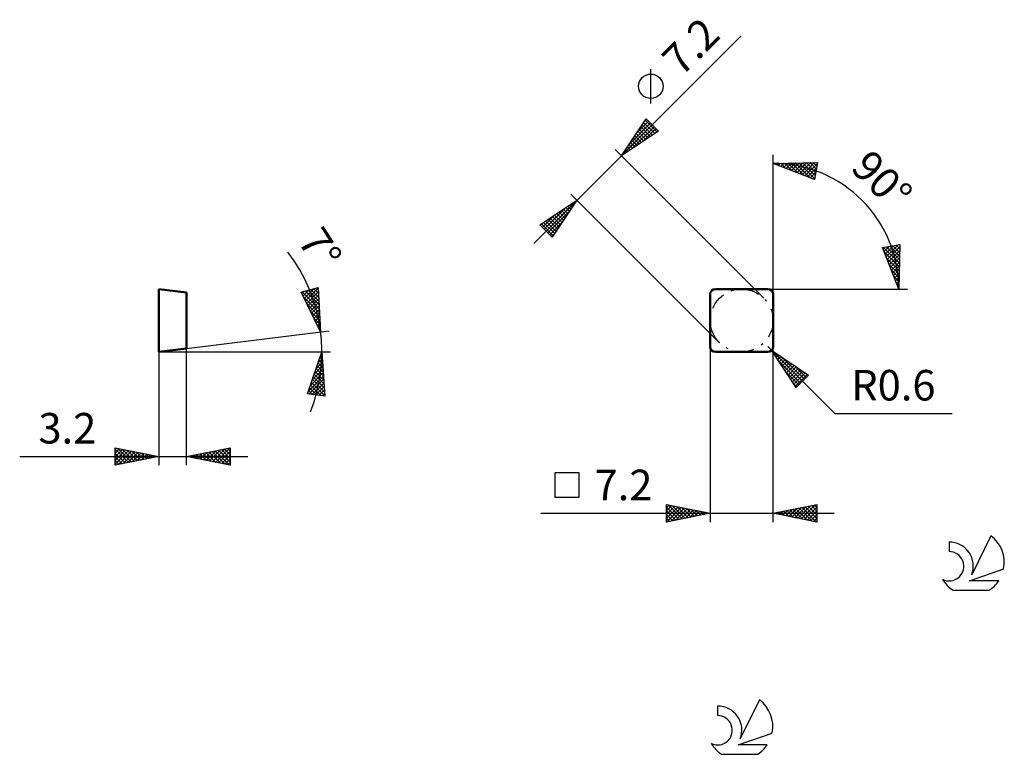
# Model space of a CAD drawing. Units: millimetres. Extents: x -79 to 34, y -46 to 38.
import ezdxf
from ezdxf.enums import TextEntityAlignment as Align

# ---------------------------------------------------------------- set-up
doc = ezdxf.new("R2010")
doc.units = ezdxf.units.MM
doc.header["$LTSCALE"] = 5
doc.linetypes.add('LONGDASH_DASH', pattern=[0.85, 0.4, -0.2, 0.05, -0.2])
for name, color, linetype in [('1', 4, 'CONTINUOUS'), ('CUT', 1, 'CONTINUOUS'), ('SK2', 7, 'CONTINUOUS'), ('SK4', 2, 'LONGDASH_DASH'), ('SK6', 5, 'CONTINUOUS'), ('SKVIEW1', 4, 'CONTINUOUS'), ('SKVIEW2', 7, 'CONTINUOUS')]:
    doc.layers.add(name, color=color, linetype=linetype)
doc.styles.get("Standard").update_dxf_attribs({"font": 'Monospac821 BT'})

msp = doc.modelspace()

# ---------------------------------------------------------------- linework, layer by layer
at = {"layer": '1', "color": 4, "linetype": 'CONTINUOUS', "lineweight": 50}
for p, q in [((0.6, 7.2), (6.6, 7.2)), ((0, 0.6), (0, 6.6)), ((7.2, 0.6), (7.2, 6.6)), ((0.6, 0), (6.6, 0))]:
    msp.add_line(p, q, dxfattribs=at)
for centre, start, end in [((0.6, 6.6), 90, 180), ((6.6, 6.6), 0, 90), ((0.6, 0.6), 180, 270), ((6.6, 0.6), 270, 0)]:
    msp.add_arc(centre, 0.6, start, end, dxfattribs=at)
at = {"layer": 'CUT', "color": 1, "linetype": 'CONTINUOUS', "lineweight": 25}
for p, q in [((6.6, 7.2), (0.6, 7.2)), ((0, 6.6), (0, 0.6)), ((7.2, 0.6), (7.2, 6.6)), ((0.6, 0), (6.6, 0))]:
    msp.add_line(p, q, dxfattribs=at)
for centre, start, end in [((0.6, 6.6), 90, 180), ((6.6, 6.6), 0, 90), ((0.6, 0.6), 180, 270), ((6.6, 0.6), 270, 360)]:
    msp.add_arc(centre, 0.6, start, end, dxfattribs=at)
at = {"layer": 'SK2', "color": 7, "linetype": 'CONTINUOUS', "lineweight": 25}
for p, q in [((-20.22, 12.43), (3.55, 36.21)), ((-6.81, 28.46), (-6.81, 32.42)), ((-10.18, 22.47), (-7.35, 26.72)), ((-10.16, 22.51), (-6.65, 26.02)), ((-9.31, 23.78), (-6.87, 26.23)), ((-8.46, 25.06), (-7.08, 26.44)), ((-7.8, 26.04), (-6.61, 24.85)), ((-7.63, 26.3), (-6.36, 25.02)), ((-7.61, 26.33), (-7.29, 26.65)), ((-7.46, 26.55), (-6.1, 25.19)), ((-7.35, 26.72), (-5.94, 25.3)), ((-5.94, 25.3), (-10.18, 22.47)), ((-8.95, 23.3), (-6.44, 25.8)), ((-8.48, 25.03), (-7.63, 24.18)), ((-8.31, 25.28), (-7.37, 24.35)), ((-8.14, 25.54), (-7.12, 24.51)), ((-7.97, 25.79), (-6.87, 24.68)), ((-7.67, 24.15), (-6.23, 25.59)), ((-6.4, 24.99), (-6.02, 25.38)), ((-9.33, 23.75), (-8.9, 23.33)), ((-9.16, 24.01), (-8.65, 23.5)), ((-8.99, 24.26), (-8.39, 23.67)), ((-8.82, 24.52), (-8.14, 23.84)), ((-8.65, 24.77), (-7.88, 24.01)), ((-10.89, 23.18), (6.15, 6.15)), ((-10.01, 22.74), (-9.92, 22.65)), ((-9.84, 22.99), (-9.67, 22.82)), ((-9.67, 23.24), (-9.41, 22.99)), ((-9.5, 23.5), (-9.16, 23.16)), ((7.2, 6.6), (7.2, 22.6)), ((-10.18, 22.48), (-10.17, 22.48)), ((7.2, 21.6), (12.3, 21.72)), ((11.95, 19.75), (7.2, 21.6)), ((7.25, 21.6), (7.28, 21.57)), ((7.49, 21.49), (7.61, 21.61)), ((7.66, 21.61), (7.98, 21.3)), ((7.79, 21.37), (8.04, 21.62)), ((8.08, 21.62), (8.67, 21.03)), ((8.1, 21.25), (8.48, 21.63)), ((8.4, 21.13), (8.91, 21.64)), ((8.49, 21.63), (9.37, 20.75)), ((8.71, 21.01), (9.35, 21.65)), ((8.91, 21.64), (10.06, 20.48)), ((9.01, 20.89), (9.78, 21.66)), ((9.32, 20.77), (10.21, 21.67)), ((9.32, 21.65), (10.76, 20.21)), ((9.62, 20.65), (10.65, 21.68)), ((9.74, 21.66), (11.46, 19.94)), ((9.93, 20.54), (11.08, 21.69)), ((10.15, 21.67), (11.97, 19.85)), ((10.23, 20.42), (11.52, 21.7)), ((10.54, 20.3), (11.95, 21.71)), ((10.57, 21.68), (12.03, 20.21)), ((10.84, 20.18), (12.28, 21.61)), ((10.98, 21.69), (12.1, 20.57)), ((11.4, 21.7), (12.16, 20.93)), ((11.81, 21.71), (12.22, 21.29)), ((12.3, 21.72), (11.95, 19.75)), ((12.23, 21.72), (12.29, 21.65)), ((11.15, 20.06), (12.19, 21.1)), ((11.46, 19.94), (12.1, 20.58)), ((11.76, 19.82), (12.01, 20.07)), ((-15.27, 17.38), (-15.98, 18.09)), ((-19.52, 14.55), (-15.27, 17.38)), ((-18.82, 13.85), (-15.31, 17.36)), ((-15.27, 17.38), (-18.1, 13.14)), ((-15.79, 17.04), (-15.62, 16.87)), ((-15.54, 17.21), (-15.45, 17.12)), ((-15.28, 17.38), (-15.28, 17.37)), ((1.05, 1.05), (-15.27, 17.38)), ((-19.03, 14.07), (-16.58, 16.51)), ((-18.6, 13.64), (-16.1, 16.15)), ((-17.57, 15.85), (-16.81, 15.08)), ((-17.32, 16.02), (-16.64, 15.34)), ((-17.06, 16.19), (-16.47, 15.59)), ((-16.81, 16.36), (-16.3, 15.85)), ((-16.55, 16.53), (-16.13, 16.1)), ((-16.3, 16.7), (-15.96, 16.36)), ((-16.04, 16.87), (-15.79, 16.61)), ((-19.45, 14.49), (-19.13, 14.81)), ((-19.24, 14.28), (-17.86, 15.66)), ((-19.1, 14.83), (-17.82, 13.56)), ((-18.84, 15), (-17.65, 13.81)), ((-18.59, 15.17), (-17.48, 14.07)), ((-18.39, 13.43), (-16.95, 14.87)), ((-18.34, 15.34), (-17.31, 14.32)), ((-18.08, 15.51), (-17.15, 14.57)), ((-17.83, 15.68), (-16.98, 14.83)), ((-18.1, 13.14), (-19.52, 14.55)), ((-19.35, 14.66), (-17.99, 13.3)), ((-18.18, 13.22), (-17.79, 13.6)), ((19.75, 11.95), (21.72, 12.3)), ((21.6, 7.2), (19.75, 11.95)), ((19.8, 11.82), (19.97, 11.99)), ((19.85, 11.97), (21.67, 10.15)), ((19.92, 11.51), (20.49, 12.08)), ((19.94, 11.46), (21.66, 9.74)), ((20.04, 11.21), (21, 12.17)), ((20.16, 10.9), (21.52, 12.26)), ((20.21, 12.03), (21.68, 10.57)), ((20.28, 10.6), (21.71, 12.03)), ((20.39, 10.29), (21.7, 11.6)), ((20.57, 12.1), (21.69, 10.98)), ((20.93, 12.16), (21.7, 11.4)), ((21.29, 12.22), (21.71, 11.81)), ((21.72, 12.3), (21.6, 7.2)), ((21.65, 12.29), (21.72, 12.23)), ((20.21, 10.76), (21.65, 9.32)), ((20.51, 9.99), (21.69, 11.16)), ((20.63, 9.68), (21.68, 10.73)), ((20.75, 9.38), (21.67, 10.3)), ((20.48, 10.06), (21.64, 8.91)), ((20.75, 9.37), (21.63, 8.49)), ((20.87, 9.07), (21.66, 9.86)), ((20.99, 8.77), (21.65, 9.43)), ((21.03, 8.67), (21.62, 8.08)), ((21.11, 8.46), (21.64, 8.99)), ((21.23, 8.15), (21.63, 8.56)), ((21.3, 7.98), (21.61, 7.66)), ((21.35, 7.85), (21.62, 8.12)), ((6.6, 7.2), (21.6, 7.2)), ((21.47, 7.54), (21.61, 7.69)), ((21.57, 7.28), (21.6, 7.25)), ((21.58, 7.24), (21.6, 7.26)), ((21.6, 7.2), (22.6, 7.2)), ((0, 0.6), (0, -19.5)), ((7.02, 0.18), (6.6, 0.6)), ((7.02, 0.18), (14.27, -7.07)), ((7.02, 0.18), (11.27, -2.65)), ((9.85, -4.07), (7.02, 0.18)), ((7.05, 0.14), (7.06, 0.15)), ((7.06, 0.15), (10.57, -3.35)), ((7.2, 0.06), (7.2, 0.6)), ((7.2, -19.5), (7.2, -0.09)), ((7.22, -0.12), (7.32, -0.02)), ((7.39, -0.37), (7.57, -0.19)), ((7.56, -0.62), (7.82, -0.36)), ((7.73, -0.88), (8.08, -0.53)), ((7.85, -1.06), (10.35, -3.57)), ((7.9, -1.13), (8.33, -0.7)), ((8.07, -1.39), (8.59, -0.87)), ((8.24, -1.64), (8.84, -1.04)), ((8.33, -0.7), (10.78, -3.14)), ((8.41, -1.9), (9.1, -1.21)), ((8.58, -2.15), (9.35, -1.38)), ((8.75, -2.41), (9.61, -1.55)), ((8.92, -2.66), (9.86, -1.72)), ((9.08, -2.92), (10.12, -1.88)), ((9.25, -3.17), (10.37, -2.05)), ((9.42, -3.42), (10.62, -2.22)), ((9.61, -1.55), (10.99, -2.93)), ((8.7, -2.33), (10.14, -3.78)), ((9.59, -3.68), (10.88, -2.39)), ((9.76, -3.93), (11.13, -2.56)), ((11.27, -2.65), (9.85, -4.07)), ((10.88, -2.39), (11.2, -2.72)), ((9.54, -3.61), (9.93, -3.99)), ((14.27, -7.07), (27.7, -7.07)), ((-15.01, -13.85), (-17.81, -13.85)), ((-17.81, -13.85), (-17.81, -16.65)), ((-15.01, -16.65), (-15.01, -13.85)), ((-17.81, -16.65), (-15.01, -16.65)), ((-5, -19.5), (-5, -17.5)), ((-5, -17.5), (0, -18.5)), ((-5, -17.8), (-4.75, -17.55)), ((-5, -18.22), (-4.4, -17.62)), ((-5, -18.65), (-4.04, -17.69)), ((-5, -19.07), (-3.69, -17.76)), ((-5, -17.8), (-3.58, -19.22)), ((-5, -19.5), (-3.34, -17.83)), ((-4.84, -17.53), (-3.23, -19.15)), ((-4.47, -19.39), (-2.98, -17.9)), ((-4.31, -17.64), (-2.88, -19.08)), ((-3.94, -19.29), (-2.63, -17.97)), ((-3.78, -17.74), (-2.52, -19)), ((-3.41, -19.18), (-2.27, -18.05)), ((-3.25, -17.85), (-2.17, -18.93)), ((-2.72, -17.96), (-1.82, -18.86)), ((7.2, -18.5), (12.2, -17.5)), ((9.01, -18.86), (9.91, -17.96)), ((9.36, -18.93), (10.44, -17.85)), ((9.46, -18.05), (10.6, -19.18)), ((9.71, -19), (10.97, -17.75)), ((9.82, -17.98), (11.13, -19.29)), ((10.07, -19.07), (11.5, -17.64)), ((10.17, -17.91), (11.66, -19.39)), ((10.42, -19.14), (12.03, -17.53)), ((10.53, -17.83), (12.19, -19.5)), ((10.77, -19.21), (12.2, -17.79)), ((10.88, -17.76), (12.2, -19.09)), ((11.23, -17.69), (12.2, -18.66)), ((11.59, -17.62), (12.2, -18.24)), ((11.94, -17.55), (12.2, -17.81)), ((12.2, -17.5), (12.2, -19.5)), ((-19.43, -18.5), (14.2, -18.5)), ((-5, -18.22), (-3.94, -19.29)), ((0, -18.5), (-5, -19.5)), ((-5, -18.65), (-4.29, -19.36)), ((-5, -19.07), (-4.64, -19.43)), ((-2.88, -19.08), (-1.92, -18.12)), ((-2.35, -18.97), (-1.57, -18.19)), ((-2.19, -18.06), (-1.46, -18.79)), ((-1.82, -18.86), (-1.21, -18.26)), ((-1.66, -18.17), (-1.11, -18.72)), ((-1.29, -18.76), (-0.86, -18.33)), ((-1.13, -18.27), (-0.76, -18.65)), ((-0.76, -18.65), (-0.51, -18.4)), ((-0.6, -18.38), (-0.4, -18.58)), ((-0.23, -18.55), (-0.15, -18.47)), ((-0.07, -18.49), (-0.05, -18.51)), ((12.2, -19.5), (7.2, -18.5)), ((7.24, -18.51), (7.26, -18.49)), ((7.34, -18.47), (7.41, -18.54)), ((7.59, -18.58), (7.79, -18.38)), ((7.7, -18.4), (7.95, -18.65)), ((7.94, -18.65), (8.32, -18.28)), ((8.05, -18.33), (8.48, -18.76)), ((8.3, -18.72), (8.85, -18.17)), ((8.4, -18.26), (9.01, -18.86)), ((8.65, -18.79), (9.38, -18.06)), ((8.76, -18.19), (9.54, -18.97)), ((9.11, -18.12), (10.07, -19.07)), ((11.13, -19.29), (12.2, -18.21)), ((11.48, -19.36), (12.2, -18.64)), ((11.83, -19.43), (12.2, -19.06)), ((-5, -19.5), (-5, -19.5)), ((12.19, -19.5), (12.2, -19.48))]:
    msp.add_line(p, q, dxfattribs=at)
msp.add_circle((-6.81, 30.44), 1.4, dxfattribs=at)
msp.add_arc((7.2, 7.2), 14.4, 0, 90, dxfattribs=at)
at = {"layer": 'SK4', "color": 2, "linetype": 'LONGDASH_DASH', "lineweight": 25}
msp.add_circle((3.6, 3.6), 3.6, dxfattribs=at)
at = {"layer": 'SK6', "color": 5, "linetype": 'CONTINUOUS', "lineweight": 25}
for p, q in [((32.15, -21.08), (29.96, -25.54)), ((27.36, -21.78), (27.36, -22.89)), ((29.7, -26.24), (33.62, -24.88)), ((33.06, -26.24), (29.7, -26.24)), ((27.82, -27.32), (31.96, -27.32)), ((0.84, -40.58), (0.84, -41.69)), ((5.63, -39.88), (3.44, -44.34)), ((3.18, -45.04), (7.1, -43.68)), ((6.54, -45.04), (3.18, -45.04)), ((1.3, -46.12), (5.44, -46.12))]:
    msp.add_line(p, q, dxfattribs=at)
for centre, radius, start, end in [((29.89, -24.13), 3.8, 348.7239, 53.4691), ((27.38, -24.55), 2.76, 338.9379, 90.4446), ((27.37, -24.57), 1.68, 243.4215, 90.3602), ((29.89, -24.13), 3.8, 210.5484, 236.978), ((29.89, -24.13), 3.8, 303.022, 326.3732), ((0.86, -43.35), 2.76, 338.9379, 90.4446), ((3.37, -42.93), 3.8, 348.7239, 53.4691), ((0.85, -43.37), 1.68, 243.4215, 90.3602), ((3.37, -42.93), 3.8, 210.5484, 236.978), ((3.37, -42.93), 3.8, 303.022, 326.3732)]:
    msp.add_arc(centre, radius, start, end, dxfattribs=at)
at = {"layer": 'SKVIEW1', "color": 4, "linetype": 'CONTINUOUS', "lineweight": 50}
for p, q in [((-63.2, 0), (-63.2, 7.2)), ((-63.2, 7.2), (-60, 6.81)), ((-60, 6.81), (-60, 0.39)), ((-60, 0.39), (-63.2, 0))]:
    msp.add_line(p, q, dxfattribs=at)
at = {"layer": 'SKVIEW2', "color": 7, "linetype": 'CONTINUOUS', "lineweight": 25}
for p, q in [((-46.87, 6.86), (-44.94, 7.37)), ((-44.64, 2.28), (-46.87, 6.86)), ((-46.8, 6.7), (-46.55, 6.95)), ((-46.76, 6.89), (-44.8, 4.93)), ((-46.66, 6.42), (-45.97, 7.1)), ((-46.52, 6.13), (-45.4, 7.25)), ((-46.42, 6.98), (-44.82, 5.38)), ((-46.38, 5.85), (-44.93, 7.29)), ((-46.24, 5.56), (-44.91, 6.89)), ((-46.09, 7.07), (-44.85, 5.83)), ((-45.75, 7.16), (-44.88, 6.28)), ((-45.41, 7.24), (-44.9, 6.73)), ((-45.08, 7.33), (-44.93, 7.18)), ((-44.94, 7.37), (-44.64, 2.28)), ((-46.61, 6.32), (-44.77, 4.48)), ((-46.1, 5.28), (-44.89, 6.49)), ((-45.96, 4.99), (-44.86, 6.09)), ((-45.82, 4.7), (-44.84, 5.69)), ((-46.21, 5.49), (-44.74, 4.03)), ((-45.8, 4.66), (-44.72, 3.58)), ((-45.68, 4.42), (-44.82, 5.29)), ((-45.54, 4.13), (-44.79, 4.89)), ((-45.4, 3.85), (-44.77, 4.48)), ((-45.4, 3.84), (-44.69, 3.13)), ((-45.27, 3.56), (-44.75, 4.08)), ((-45.13, 3.28), (-44.72, 3.68)), ((-60, 0.39), (-43.65, 2.4)), ((-44.99, 2.99), (-44.7, 3.28)), ((-44.99, 3.01), (-44.66, 2.68)), ((-44.85, 2.71), (-44.67, 2.88)), ((-44.71, 2.42), (-44.65, 2.48)), ((-63.2, 0), (-43.5, 0)), ((-63.2, 0), (-63.2, -13)), ((-60, -13), (-60, 0.39)), ((-46.16, -4.82), (-44.5, 0)), ((-44.5, 0), (-44.18, -5.09)), ((-44.93, -1.26), (-44.45, -0.78)), ((-44.83, -0.97), (-44.41, -1.39)), ((-44.73, -0.66), (-44.44, -0.94)), ((-44.71, -0.61), (-44.48, -0.38)), ((-44.62, -0.34), (-44.47, -0.49)), ((-44.51, -0.02), (-44.5, -0.03)), ((-45.6, -3.2), (-44.37, -1.97)), ((-45.38, -2.55), (-44.4, -1.57)), ((-45.27, -2.23), (-44.3, -3.21)), ((-45.16, -1.9), (-44.43, -1.17)), ((-45.16, -1.92), (-44.33, -2.75)), ((-45.05, -1.6), (-44.35, -2.3)), ((-44.94, -1.29), (-44.38, -1.85)), ((-46.05, -4.49), (-44.32, -2.77)), ((-45.98, -4.85), (-44.3, -3.17)), ((-45.82, -3.85), (-44.35, -2.37)), ((-45.59, -3.18), (-44.21, -4.56)), ((-45.49, -2.86), (-44.24, -4.11)), ((-45.38, -2.55), (-44.27, -3.66)), ((-46.03, -4.44), (-45.57, -4.9)), ((-45.92, -4.13), (-45.08, -4.97)), ((-45.81, -3.81), (-44.59, -5.03)), ((-45.7, -3.5), (-44.18, -5.02)), ((-45.6, -4.9), (-44.27, -3.57)), ((-45.23, -4.95), (-44.25, -3.97)), ((-44.85, -5), (-44.22, -4.37)), ((-44.18, -5.09), (-46.16, -4.82)), ((-46.14, -4.76), (-46.06, -4.83)), ((-44.48, -5.05), (-44.2, -4.77)), ((-68.2, -13), (-68.2, -11)), ((-68.2, -11), (-63.2, -12)), ((-68.2, -11.16), (-68.06, -11.03)), ((-68.2, -11.59), (-67.71, -11.1)), ((-68.2, -11.16), (-66.67, -12.69)), ((-68.2, -12.01), (-67.36, -11.17)), ((-68.2, -12.44), (-67, -11.24)), ((-67.87, -11.07), (-66.32, -12.62)), ((-67.34, -11.17), (-65.96, -12.55)), ((-66.81, -11.28), (-65.61, -12.48)), ((-60, -12), (-55, -11)), ((-57.4, -12.52), (-56.1, -11.22)), ((-57.05, -12.59), (-55.57, -11.11)), ((-56.69, -12.66), (-55.04, -11.01)), ((-56.36, -11.27), (-55, -12.63)), ((-56.01, -11.2), (-55, -12.21)), ((-55.65, -11.13), (-55, -11.78)), ((-55.3, -11.06), (-55, -11.36)), ((-55, -11), (-55, -13)), ((-79.12, -12), (-53, -12)), ((-68.2, -12.86), (-66.65, -11.31)), ((-68.2, -11.59), (-67.02, -12.76)), ((-63.2, -12), (-68.2, -13)), ((-68.2, -12.01), (-67.38, -12.84)), ((-67.84, -12.93), (-66.3, -11.38)), ((-67.31, -12.82), (-65.94, -11.45)), ((-66.78, -12.72), (-65.59, -11.52)), ((-66.28, -11.38), (-65.26, -12.41)), ((-66.25, -12.61), (-65.23, -11.59)), ((-65.75, -11.49), (-64.9, -12.34)), ((-65.72, -12.5), (-64.88, -11.66)), ((-65.22, -11.6), (-64.55, -12.27)), ((-65.19, -12.4), (-64.53, -11.73)), ((-64.69, -11.7), (-64.2, -12.2)), ((-64.66, -12.29), (-64.17, -11.81)), ((-64.16, -11.81), (-63.84, -12.13)), ((-64.13, -12.19), (-63.82, -11.88)), ((-63.63, -11.91), (-63.49, -12.06)), ((-63.6, -12.08), (-63.47, -11.95)), ((-55, -13), (-60, -12)), ((-59.89, -11.98), (-59.84, -12.03)), ((-59.87, -12.03), (-59.81, -11.96)), ((-59.54, -11.91), (-59.31, -12.14)), ((-59.52, -12.1), (-59.28, -11.86)), ((-59.19, -11.84), (-58.78, -12.24)), ((-59.17, -12.17), (-58.75, -11.75)), ((-58.83, -11.77), (-58.25, -12.35)), ((-58.81, -12.24), (-58.22, -11.64)), ((-58.48, -11.7), (-57.72, -12.46)), ((-58.46, -12.31), (-57.69, -11.54)), ((-58.13, -11.63), (-57.19, -12.56)), ((-58.11, -12.38), (-57.16, -11.43)), ((-57.77, -11.55), (-56.66, -12.67)), ((-57.75, -12.45), (-56.63, -11.33)), ((-57.42, -11.48), (-56.13, -12.77)), ((-57.07, -11.41), (-55.6, -12.88)), ((-56.71, -11.34), (-55.07, -12.99)), ((-56.34, -12.73), (-55, -11.39)), ((-55.98, -12.8), (-55, -11.82)), ((-55.63, -12.87), (-55, -12.24)), ((-68.2, -12.44), (-67.73, -12.91)), ((-68.2, -12.86), (-68.08, -12.98)), ((-55.28, -12.94), (-55, -12.67))]:
    msp.add_line(p, q, dxfattribs=at)
msp.add_arc((-63.2, 0), 18.7, 338.4251, 37.6997, dxfattribs=at)

# ---------------------------------------------------------------- texts
at = {"layer": 'SK2', "color": 7, "linetype": 'CONTINUOUS', "lineweight": 25}
for s, rotation, p in [('7.2', 45, (-1, 33.78)), ('90°', 315, (18.44, 18.44))]:
    msp.add_text(s, height=3.5, rotation=rotation, dxfattribs=at).set_placement(p, align=Align.CENTER)
for s, p in [('R0.6', (20.98, -5.57)), ('7.2', (-9.94, -17))]:
    msp.add_text(s, height=3.5, dxfattribs=at).set_placement(p, align=Align.CENTER)
at = {"layer": 'SKVIEW2', "color": 7, "linetype": 'CONTINUOUS', "lineweight": 25}
msp.add_text('7°', height=3.5, rotation=302.6304, dxfattribs=at).set_placement((-46.19, 10.89), align=Align.CENTER)
msp.add_text('3.2', height=3.5, dxfattribs=at).set_placement((-73.66, -10.5), align=Align.CENTER)

doc.saveas('drawing.dxf')
